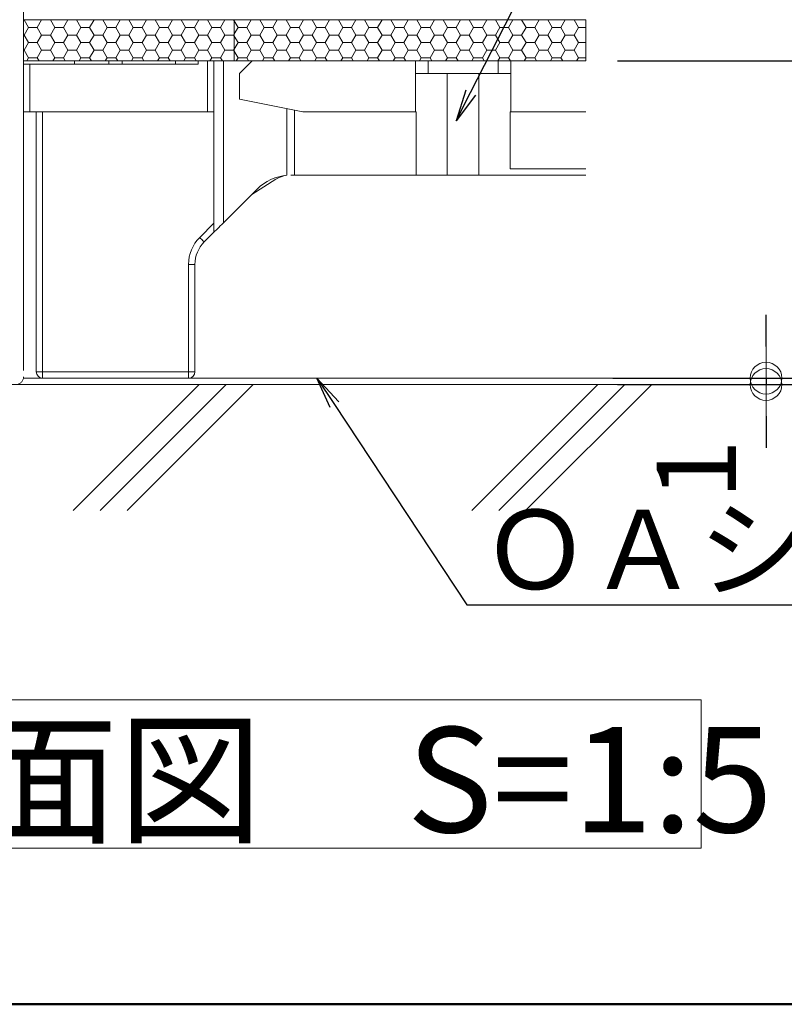
# Model space of a CAD drawing. Extents: x -903 to 1097, y 1558 to 2943.
# Drawn here: x -225 to -105, y 1558 to 1713 of the extents above; entities that cross this region are included whole.
import ezdxf
from ezdxf import colors
from ezdxf.entities.mleader import LeaderData, LeaderLine
from ezdxf.math import Vec2, Vec3

# ---------------------------------------------------------------- set-up
doc = ezdxf.new("R2010")
doc.units = 0
doc.header["$LTSCALE"] = 3
doc.header["$MEASUREMENT"] = 0
doc.linetypes.add('JWW_PHANTOMX2', pattern=[27.093333, 20.32, -1.693333, 0.846667, -1.693333, 0.846667, -1.693333])
doc.layers.get('0').update_dxf_attribs({"linetype": 'CONTINUOUS'})
doc.layers.get('DEFPOINTS').update_dxf_attribs({"linetype": 'CONTINUOUS'})
for name, color, linetype in [('0-1_躯体', 7, 'CONTINUOUS'), ('0-3_間仕切り', 7, 'CONTINUOUS'), ('0-9_寸法', 7, 'CONTINUOUS'), ('0-B_ﾊｯﾁ_黄', 7, 'CONTINUOUS'), ('0-C_ﾊｯﾁ_紫', 7, 'CONTINUOUS'), ('1-0_通り芯', 7, 'CONTINUOUS'), ('1-1_躯体', 7, 'CONTINUOUS'), ('1-2_仕上断面', 7, 'CONTINUOUS'), ('1-5_見掛り', 7, 'CONTINUOUS')]:
    doc.layers.add(name, color=color, linetype=linetype)
doc.layers.add('6文字', color=2, linetype='CONTINUOUS', lineweight=20)
doc.styles.get("Standard").update_dxf_attribs({"font": 'simplex.shx', "width": 0.7, "bigfont": 'bigfont.shx'})
doc.styles.add('ＭＳ ゴシック', font='txt', dxfattribs={"height": 1})
doc.dimstyles.new('寸法1：5', dxfattribs={"dimscale": 5, "dimtxt": 2.5, "dimasz": 1, "dimexe": 0.5, "dimexo": 1, "dimtad": 1, "dimdec": 3, "dimzin": 9, "dimdsep": 46, "dimtxsty": 'Standard', "dimblk": 'ORIGIN', "dimcen": 1, "dimclrd": 11, "dimclre": 11, "dimclrt": 2, "dimadec": 3, "dimazin": 2, "dimtfac": 1, "dimtdec": 3, "dimtix": 1, "dimtmove": 2, "dimatfit": 3, "dimldrblk": 'OPEN', "dimfxl": 0.2, "dimarcsym": 0})

# ---------------------------------------------------------------- blocks, each defined once
blk = doc.blocks.new('_ORIGIN')
at = {"color": 0, "linetype": 'ByBlock'}
blk.add_line((0, 0), (-1, 0), dxfattribs=at)
blk.add_circle((0, 0), 0.5, dxfattribs=at)
blk = doc.blocks.new('*D27')
at = {"layer": '6文字', "color": 11, "lineweight": -2, "transparency": 16777216}
for p, q in [((-107.41, 1661.5), (-107.41, 1666.5)), ((-130.82, 1656.5), (-104.91, 1656.5)), ((-107.41, 1656.5), (-107.41, 1655.5)), ((-130.82, 1655.5), (-104.91, 1655.5)), ((-107.41, 1650.5), (-107.41, 1645.5))]:
    blk.add_line(p, q, dxfattribs=at)
at = {"layer": 'DEFPOINTS', "color": 0, "transparency": 16777216}
for p in [(-135.82, 1656.5), (-135.82, 1655.5), (-107.41, 1655.5)]:
    blk.add_point(p, dxfattribs=at)
at = {"layer": '6文字', "color": 11, "lineweight": -2, "transparency": 16777216, "xscale": 5, "yscale": 5, "zscale": 5}
for p, rotation in [((-107.41, 1656.5), 270), ((-107.41, 1655.5), 90)]:
    blk.add_blockref('_ORIGIN', p, dxfattribs=dict(at, rotation=rotation))
at = {"layer": '6文字', "color": 2, "transparency": 16777216, "insert": (-116.78, 1642.11), "char_height": 12.5, "attachment_point": 5, "rotation": 90}
blk.add_mtext('1', dxfattribs=at)
blk = doc.blocks.new('_Open')
at = {"color": 0, "linetype": 'ByBlock', "lineweight": -2}
for p, q in [((-1, 0.167), (0, 0)), ((-1, -0.167), (0, 0)), ((0, 0), (-1, 0))]:
    blk.add_line(p, q, dxfattribs=at)
blk = doc.blocks.new('*D28')
at = {"layer": '6文字', "color": 11, "lineweight": -2, "transparency": 16777216}
for p, q in [((-130.82, 1706.5), (-80.47, 1706.5)), ((-82.97, 1701.5), (-82.97, 1661.5)), ((-131.57, 1656.5), (-80.47, 1656.5))]:
    blk.add_line(p, q, dxfattribs=at)
at = {"layer": 'DEFPOINTS', "color": 0, "transparency": 16777216}
for p in [(-135.82, 1706.5), (-136.57, 1656.5), (-82.97, 1656.5)]:
    blk.add_point(p, dxfattribs=at)
at = {"layer": '6文字', "color": 11, "lineweight": -2, "transparency": 16777216, "xscale": 5, "yscale": 5, "zscale": 5}
for p, rotation in [((-82.97, 1706.5), 90), ((-82.97, 1656.5), 270)]:
    blk.add_blockref('_ORIGIN', p, dxfattribs=dict(at, rotation=rotation))
at = {"layer": '6文字', "color": 2, "transparency": 16777216, "insert": (-92.35, 1681.5), "char_height": 12.5, "attachment_point": 5, "rotation": 90}
blk.add_mtext('50', dxfattribs=at)
blk = doc.blocks.new('*D29')
at = {"layer": '6文字', "color": 11, "lineweight": -2, "transparency": 16777216}
for p, q in [((-206.39, 1716.5), (-48.65, 1716.5)), ((-51.15, 1711.5), (-51.15, 1660.5)), ((-130.82, 1655.5), (-48.65, 1655.5))]:
    blk.add_line(p, q, dxfattribs=at)
at = {"layer": 'DEFPOINTS', "color": 0, "transparency": 16777216}
for p in [(-211.39, 1716.5), (-135.82, 1655.5), (-51.15, 1655.5)]:
    blk.add_point(p, dxfattribs=at)
at = {"layer": '6文字', "color": 11, "lineweight": -2, "transparency": 16777216, "xscale": 5, "yscale": 5, "zscale": 5}
for p, rotation in [((-51.15, 1716.5), 90), ((-51.15, 1655.5), 270)]:
    blk.add_blockref('_ORIGIN', p, dxfattribs=dict(at, rotation=rotation))
at = {"layer": '6文字', "color": 2, "transparency": 16777216, "insert": (-60.53, 1686), "char_height": 12.5, "attachment_point": 5, "rotation": 90}
blk.add_mtext('（60）', dxfattribs=at)

msp = doc.modelspace()

# ---------------------------------------------------------------- linework, layer by layer
at = {"layer": '0-1_躯体', "color": 200, "linetype": 'Continuous', "lineweight": 50}
msp.add_line((-902.558, 1557.814), (1097.442, 1557.814), dxfattribs=at)
at = {"layer": '0-3_間仕切り', "color": 9, "linetype": 'Continuous', "lineweight": 9}
for p, q in [((-224.389, 1712.999), (-224.389, 1706.499)), ((-191.194, 1712.999), (-224.389, 1712.999)), ((-224.389, 1712.96), (-224.29, 1712.96)), ((-224.29, 1712.96), (-224.268, 1712.999)), ((-223.603, 1711.77), (-224.29, 1712.96)), ((-224.29, 1710.579), (-223.603, 1711.77)), ((-223.603, 1711.77), (-222.228, 1711.77)), ((-222.228, 1711.77), (-221.54, 1712.96)), ((-221.54, 1710.579), (-222.228, 1711.77)), ((-221.54, 1712.96), (-221.562, 1712.999)), ((-221.54, 1712.96), (-220.165, 1712.96)), ((-220.165, 1712.96), (-220.143, 1712.999)), ((-219.478, 1711.77), (-220.165, 1712.96)), ((-220.165, 1710.579), (-219.478, 1711.77)), ((-219.478, 1711.77), (-218.103, 1711.77)), ((-218.103, 1711.77), (-217.415, 1712.96)), ((-217.415, 1710.579), (-218.103, 1711.77)), ((-217.415, 1712.96), (-217.437, 1712.999)), ((-217.415, 1712.96), (-216.04, 1712.96)), ((-216.04, 1712.96), (-216.018, 1712.999)), ((-215.353, 1711.77), (-216.04, 1712.96)), ((-216.04, 1710.579), (-215.353, 1711.77)), ((-215.353, 1711.77), (-213.978, 1711.77)), ((-213.978, 1711.77), (-213.29, 1712.96)), ((-213.29, 1710.579), (-213.978, 1711.77)), ((-213.29, 1712.96), (-213.312, 1712.999)), ((-213.29, 1712.96), (-211.915, 1712.96)), ((-211.915, 1712.96), (-211.893, 1712.999)), ((-211.228, 1711.77), (-211.915, 1712.96)), ((-211.915, 1710.579), (-211.228, 1711.77)), ((-211.228, 1711.77), (-209.853, 1711.77)), ((-209.853, 1711.77), (-209.165, 1712.96)), ((-209.165, 1710.579), (-209.853, 1711.77)), ((-209.165, 1712.96), (-209.187, 1712.999)), ((-209.165, 1712.96), (-207.79, 1712.96)), ((-207.79, 1712.96), (-207.768, 1712.999)), ((-207.103, 1711.77), (-207.79, 1712.96)), ((-207.79, 1710.579), (-207.103, 1711.77)), ((-207.103, 1711.77), (-205.728, 1711.77)), ((-205.728, 1711.77), (-205.04, 1712.96)), ((-205.04, 1710.579), (-205.728, 1711.77)), ((-205.04, 1712.96), (-205.062, 1712.999)), ((-205.04, 1712.96), (-203.665, 1712.96)), ((-203.665, 1712.96), (-203.643, 1712.999)), ((-202.978, 1711.77), (-203.665, 1712.96)), ((-203.665, 1710.579), (-202.978, 1711.77)), ((-202.978, 1711.77), (-201.603, 1711.77)), ((-201.603, 1711.77), (-200.915, 1712.96)), ((-200.915, 1710.579), (-201.603, 1711.77)), ((-200.915, 1712.96), (-200.937, 1712.999)), ((-200.915, 1712.96), (-199.54, 1712.96)), ((-199.54, 1712.96), (-199.518, 1712.999)), ((-198.853, 1711.77), (-199.54, 1712.96)), ((-199.54, 1710.579), (-198.853, 1711.77)), ((-198.853, 1711.77), (-197.478, 1711.77)), ((-197.478, 1711.77), (-196.79, 1712.96)), ((-196.79, 1710.579), (-197.478, 1711.77)), ((-196.79, 1712.96), (-196.812, 1712.999)), ((-196.79, 1712.96), (-195.415, 1712.96)), ((-195.415, 1712.96), (-195.393, 1712.999)), ((-194.728, 1711.77), (-195.415, 1712.96)), ((-195.415, 1710.579), (-194.728, 1711.77)), ((-194.728, 1711.77), (-193.353, 1711.77)), ((-193.353, 1711.77), (-192.665, 1712.96)), ((-192.665, 1710.579), (-193.353, 1711.77)), ((-192.665, 1712.96), (-192.687, 1712.999)), ((-192.665, 1712.96), (-191.29, 1712.96)), ((-191.29, 1712.96), (-191.268, 1712.999)), ((-191.194, 1712.794), (-191.29, 1712.96)), ((-135.824, 1712.999), (-191.194, 1712.999)), ((-191.194, 1712.999), (-191.194, 1706.499)), ((-191.194, 1706.499), (-191.194, 1712.999)), ((-190.603, 1711.77), (-191.194, 1712.794)), ((-191.194, 1710.745), (-190.603, 1711.77)), ((-190.603, 1711.77), (-189.228, 1711.77)), ((-189.228, 1711.77), (-188.54, 1712.96)), ((-188.54, 1710.579), (-189.228, 1711.77)), ((-188.54, 1712.96), (-188.562, 1712.999)), ((-188.54, 1712.96), (-187.165, 1712.96)), ((-187.165, 1712.96), (-187.143, 1712.999)), ((-186.478, 1711.77), (-187.165, 1712.96)), ((-187.165, 1710.579), (-186.478, 1711.77)), ((-186.478, 1711.77), (-185.103, 1711.77)), ((-185.103, 1711.77), (-184.415, 1712.96)), ((-184.415, 1710.579), (-185.103, 1711.77)), ((-184.415, 1712.96), (-184.437, 1712.999)), ((-184.415, 1712.96), (-183.04, 1712.96)), ((-183.04, 1712.96), (-183.018, 1712.999)), ((-182.353, 1711.77), (-183.04, 1712.96)), ((-183.04, 1710.579), (-182.353, 1711.77)), ((-182.353, 1711.77), (-180.978, 1711.77)), ((-180.978, 1711.77), (-180.29, 1712.96)), ((-180.29, 1710.579), (-180.978, 1711.77)), ((-180.29, 1712.96), (-180.312, 1712.999)), ((-180.29, 1712.96), (-178.915, 1712.96)), ((-178.915, 1712.96), (-178.893, 1712.999)), ((-178.228, 1711.77), (-178.915, 1712.96)), ((-178.915, 1710.579), (-178.228, 1711.77)), ((-178.228, 1711.77), (-176.853, 1711.77)), ((-176.853, 1711.77), (-176.165, 1712.96)), ((-176.165, 1710.579), (-176.853, 1711.77)), ((-176.165, 1712.96), (-176.187, 1712.999)), ((-176.165, 1712.96), (-174.79, 1712.96)), ((-174.79, 1712.96), (-174.768, 1712.999)), ((-174.103, 1711.77), (-174.79, 1712.96)), ((-174.79, 1710.579), (-174.103, 1711.77)), ((-174.103, 1711.77), (-172.728, 1711.77)), ((-172.728, 1711.77), (-172.04, 1712.96)), ((-172.04, 1710.579), (-172.728, 1711.77)), ((-172.04, 1712.96), (-172.062, 1712.999)), ((-172.04, 1712.96), (-170.665, 1712.96)), ((-170.665, 1712.96), (-170.643, 1712.999)), ((-169.978, 1711.77), (-170.665, 1712.96)), ((-170.665, 1710.579), (-169.978, 1711.77)), ((-169.978, 1711.77), (-168.603, 1711.77)), ((-168.603, 1711.77), (-167.915, 1712.96)), ((-167.915, 1710.579), (-168.603, 1711.77)), ((-167.915, 1712.96), (-167.937, 1712.999)), ((-167.915, 1712.96), (-166.54, 1712.96)), ((-166.54, 1712.96), (-166.518, 1712.999)), ((-165.853, 1711.77), (-166.54, 1712.96)), ((-166.54, 1710.579), (-165.853, 1711.77)), ((-165.853, 1711.77), (-164.478, 1711.77)), ((-164.478, 1711.77), (-163.79, 1712.96)), ((-163.79, 1710.579), (-164.478, 1711.77)), ((-163.79, 1712.96), (-163.812, 1712.999)), ((-163.79, 1712.96), (-162.415, 1712.96)), ((-162.415, 1712.96), (-162.393, 1712.999)), ((-161.728, 1711.77), (-162.415, 1712.96)), ((-162.415, 1710.579), (-161.728, 1711.77)), ((-161.728, 1711.77), (-160.353, 1711.77)), ((-160.353, 1711.77), (-159.665, 1712.96)), ((-159.665, 1710.579), (-160.353, 1711.77)), ((-159.665, 1712.96), (-159.687, 1712.999)), ((-159.665, 1712.96), (-158.29, 1712.96)), ((-158.29, 1712.96), (-158.268, 1712.999)), ((-157.603, 1711.77), (-158.29, 1712.96)), ((-158.29, 1710.579), (-157.603, 1711.77)), ((-157.603, 1711.77), (-156.228, 1711.77)), ((-156.228, 1711.77), (-155.54, 1712.96)), ((-155.54, 1710.579), (-156.228, 1711.77)), ((-155.54, 1712.96), (-155.562, 1712.999)), ((-155.54, 1712.96), (-154.165, 1712.96)), ((-154.165, 1712.96), (-154.143, 1712.999)), ((-153.478, 1711.77), (-154.165, 1712.96)), ((-154.165, 1710.579), (-153.478, 1711.77)), ((-153.478, 1711.77), (-152.103, 1711.77)), ((-152.103, 1711.77), (-151.415, 1712.96)), ((-151.415, 1710.579), (-152.103, 1711.77)), ((-151.415, 1712.96), (-151.437, 1712.999)), ((-151.415, 1712.96), (-150.04, 1712.96)), ((-150.04, 1712.96), (-150.018, 1712.999)), ((-149.353, 1711.77), (-150.04, 1712.96)), ((-150.04, 1710.579), (-149.353, 1711.77)), ((-149.353, 1711.77), (-147.978, 1711.77)), ((-147.978, 1711.77), (-147.29, 1712.96)), ((-147.29, 1710.579), (-147.978, 1711.77)), ((-147.29, 1712.96), (-147.312, 1712.999)), ((-147.29, 1712.96), (-145.915, 1712.96)), ((-145.915, 1712.96), (-145.893, 1712.999)), ((-145.228, 1711.77), (-145.915, 1712.96)), ((-145.915, 1710.579), (-145.228, 1711.77)), ((-145.228, 1711.77), (-143.853, 1711.77)), ((-143.853, 1711.77), (-143.165, 1712.96)), ((-143.165, 1710.579), (-143.853, 1711.77)), ((-143.165, 1712.96), (-143.187, 1712.999)), ((-143.165, 1712.96), (-141.79, 1712.96)), ((-141.79, 1712.96), (-141.768, 1712.999)), ((-141.103, 1711.77), (-141.79, 1712.96)), ((-141.79, 1710.579), (-141.103, 1711.77)), ((-141.103, 1711.77), (-139.728, 1711.77)), ((-139.728, 1711.77), (-139.04, 1712.96)), ((-139.04, 1710.579), (-139.728, 1711.77)), ((-139.04, 1712.96), (-139.062, 1712.999)), ((-139.04, 1712.96), (-137.665, 1712.96)), ((-137.665, 1712.96), (-137.643, 1712.999)), ((-136.978, 1711.77), (-137.665, 1712.96)), ((-137.665, 1710.579), (-136.978, 1711.77)), ((-136.978, 1711.77), (-135.824, 1711.77)), ((-135.824, 1706.499), (-135.824, 1712.999)), ((-224.389, 1710.579), (-224.29, 1710.579)), ((-223.603, 1709.388), (-224.29, 1710.579)), ((-222.228, 1709.388), (-221.54, 1710.579)), ((-221.54, 1710.579), (-220.165, 1710.579)), ((-219.478, 1709.388), (-220.165, 1710.579)), ((-218.103, 1709.388), (-217.415, 1710.579)), ((-217.415, 1710.579), (-216.04, 1710.579)), ((-215.353, 1709.388), (-216.04, 1710.579)), ((-213.978, 1709.388), (-213.29, 1710.579)), ((-213.29, 1710.579), (-211.915, 1710.579)), ((-211.228, 1709.388), (-211.915, 1710.579)), ((-209.853, 1709.388), (-209.165, 1710.579)), ((-209.165, 1710.579), (-207.79, 1710.579)), ((-207.103, 1709.388), (-207.79, 1710.579)), ((-205.728, 1709.388), (-205.04, 1710.579)), ((-205.04, 1710.579), (-203.665, 1710.579)), ((-202.978, 1709.388), (-203.665, 1710.579)), ((-201.603, 1709.388), (-200.915, 1710.579)), ((-200.915, 1710.579), (-199.54, 1710.579)), ((-198.853, 1709.388), (-199.54, 1710.579)), ((-197.478, 1709.388), (-196.79, 1710.579)), ((-196.79, 1710.579), (-195.415, 1710.579)), ((-194.728, 1709.388), (-195.415, 1710.579)), ((-193.353, 1709.388), (-192.665, 1710.579)), ((-192.665, 1710.579), (-191.29, 1710.579)), ((-191.29, 1710.579), (-191.194, 1710.745)), ((-191.194, 1710.413), (-191.29, 1710.579)), ((-190.603, 1709.388), (-191.194, 1710.413)), ((-189.228, 1709.388), (-188.54, 1710.579)), ((-188.54, 1710.579), (-187.165, 1710.579)), ((-186.478, 1709.388), (-187.165, 1710.579)), ((-185.103, 1709.388), (-184.415, 1710.579)), ((-184.415, 1710.579), (-183.04, 1710.579)), ((-182.353, 1709.388), (-183.04, 1710.579)), ((-180.978, 1709.388), (-180.29, 1710.579)), ((-180.29, 1710.579), (-178.915, 1710.579)), ((-178.228, 1709.388), (-178.915, 1710.579)), ((-176.853, 1709.388), (-176.165, 1710.579)), ((-176.165, 1710.579), (-174.79, 1710.579)), ((-174.103, 1709.388), (-174.79, 1710.579)), ((-172.728, 1709.388), (-172.04, 1710.579)), ((-172.04, 1710.579), (-170.665, 1710.579)), ((-169.978, 1709.388), (-170.665, 1710.579)), ((-168.603, 1709.388), (-167.915, 1710.579)), ((-167.915, 1710.579), (-166.54, 1710.579)), ((-165.853, 1709.388), (-166.54, 1710.579)), ((-164.478, 1709.388), (-163.79, 1710.579)), ((-163.79, 1710.579), (-162.415, 1710.579)), ((-161.728, 1709.388), (-162.415, 1710.579)), ((-160.353, 1709.388), (-159.665, 1710.579)), ((-159.665, 1710.579), (-158.29, 1710.579)), ((-157.603, 1709.388), (-158.29, 1710.579)), ((-156.228, 1709.388), (-155.54, 1710.579)), ((-155.54, 1710.579), (-154.165, 1710.579)), ((-153.478, 1709.388), (-154.165, 1710.579)), ((-152.103, 1709.388), (-151.415, 1710.579)), ((-151.415, 1710.579), (-150.04, 1710.579)), ((-149.353, 1709.388), (-150.04, 1710.579)), ((-147.978, 1709.388), (-147.29, 1710.579)), ((-147.29, 1710.579), (-145.915, 1710.579)), ((-145.228, 1709.388), (-145.915, 1710.579)), ((-143.853, 1709.388), (-143.165, 1710.579)), ((-143.165, 1710.579), (-141.79, 1710.579)), ((-141.103, 1709.388), (-141.79, 1710.579)), ((-139.728, 1709.388), (-139.04, 1710.579)), ((-139.04, 1710.579), (-137.665, 1710.579)), ((-136.978, 1709.388), (-137.665, 1710.579)), ((-224.29, 1708.197), (-223.603, 1709.388)), ((-223.603, 1709.388), (-222.228, 1709.388)), ((-221.54, 1708.197), (-222.228, 1709.388)), ((-220.165, 1708.197), (-219.478, 1709.388)), ((-219.478, 1709.388), (-218.103, 1709.388)), ((-217.415, 1708.197), (-218.103, 1709.388)), ((-216.04, 1708.197), (-215.353, 1709.388)), ((-215.353, 1709.388), (-213.978, 1709.388)), ((-213.29, 1708.197), (-213.978, 1709.388)), ((-211.915, 1708.197), (-211.228, 1709.388)), ((-211.228, 1709.388), (-209.853, 1709.388)), ((-209.165, 1708.197), (-209.853, 1709.388)), ((-207.79, 1708.197), (-207.103, 1709.388)), ((-207.103, 1709.388), (-205.728, 1709.388)), ((-205.04, 1708.197), (-205.728, 1709.388)), ((-203.665, 1708.197), (-202.978, 1709.388)), ((-202.978, 1709.388), (-201.603, 1709.388)), ((-200.915, 1708.197), (-201.603, 1709.388)), ((-199.54, 1708.197), (-198.853, 1709.388)), ((-198.853, 1709.388), (-197.478, 1709.388)), ((-196.79, 1708.197), (-197.478, 1709.388)), ((-195.415, 1708.197), (-194.728, 1709.388)), ((-194.728, 1709.388), (-193.353, 1709.388)), ((-192.665, 1708.197), (-193.353, 1709.388)), ((-191.194, 1708.363), (-190.603, 1709.388)), ((-190.603, 1709.388), (-189.228, 1709.388)), ((-188.54, 1708.197), (-189.228, 1709.388)), ((-187.165, 1708.197), (-186.478, 1709.388)), ((-186.478, 1709.388), (-185.103, 1709.388)), ((-184.415, 1708.197), (-185.103, 1709.388)), ((-183.04, 1708.197), (-182.353, 1709.388)), ((-182.353, 1709.388), (-180.978, 1709.388)), ((-180.29, 1708.197), (-180.978, 1709.388)), ((-178.915, 1708.197), (-178.228, 1709.388)), ((-178.228, 1709.388), (-176.853, 1709.388)), ((-176.165, 1708.197), (-176.853, 1709.388)), ((-174.79, 1708.197), (-174.103, 1709.388)), ((-174.103, 1709.388), (-172.728, 1709.388)), ((-172.04, 1708.197), (-172.728, 1709.388)), ((-170.665, 1708.197), (-169.978, 1709.388)), ((-169.978, 1709.388), (-168.603, 1709.388)), ((-167.915, 1708.197), (-168.603, 1709.388)), ((-166.54, 1708.197), (-165.853, 1709.388)), ((-165.853, 1709.388), (-164.478, 1709.388)), ((-163.79, 1708.197), (-164.478, 1709.388)), ((-162.415, 1708.197), (-161.728, 1709.388)), ((-161.728, 1709.388), (-160.353, 1709.388)), ((-159.665, 1708.197), (-160.353, 1709.388)), ((-158.29, 1708.197), (-157.603, 1709.388)), ((-157.603, 1709.388), (-156.228, 1709.388)), ((-155.54, 1708.197), (-156.228, 1709.388)), ((-154.165, 1708.197), (-153.478, 1709.388)), ((-153.478, 1709.388), (-152.103, 1709.388)), ((-151.415, 1708.197), (-152.103, 1709.388)), ((-150.04, 1708.197), (-149.353, 1709.388)), ((-149.353, 1709.388), (-147.978, 1709.388)), ((-147.29, 1708.197), (-147.978, 1709.388)), ((-145.915, 1708.197), (-145.228, 1709.388)), ((-145.228, 1709.388), (-143.853, 1709.388)), ((-143.165, 1708.197), (-143.853, 1709.388)), ((-141.79, 1708.197), (-141.103, 1709.388)), ((-141.103, 1709.388), (-139.728, 1709.388)), ((-139.04, 1708.197), (-139.728, 1709.388)), ((-137.665, 1708.197), (-136.978, 1709.388)), ((-136.978, 1709.388), (-135.824, 1709.388)), ((-224.389, 1708.197), (-224.29, 1708.197)), ((-223.603, 1707.006), (-224.29, 1708.197)), ((-222.228, 1707.006), (-221.54, 1708.197)), ((-221.54, 1708.197), (-220.165, 1708.197)), ((-219.478, 1707.006), (-220.165, 1708.197)), ((-218.103, 1707.006), (-217.415, 1708.197)), ((-217.415, 1708.197), (-216.04, 1708.197)), ((-215.353, 1707.006), (-216.04, 1708.197)), ((-213.978, 1707.006), (-213.29, 1708.197)), ((-213.29, 1708.197), (-211.915, 1708.197)), ((-211.228, 1707.006), (-211.915, 1708.197)), ((-209.853, 1707.006), (-209.165, 1708.197)), ((-209.165, 1708.197), (-207.79, 1708.197)), ((-207.103, 1707.006), (-207.79, 1708.197)), ((-205.728, 1707.006), (-205.04, 1708.197)), ((-205.04, 1708.197), (-203.665, 1708.197)), ((-202.978, 1707.006), (-203.665, 1708.197)), ((-201.603, 1707.006), (-200.915, 1708.197)), ((-200.915, 1708.197), (-199.54, 1708.197)), ((-198.853, 1707.006), (-199.54, 1708.197)), ((-197.478, 1707.006), (-196.79, 1708.197)), ((-196.79, 1708.197), (-195.415, 1708.197)), ((-194.728, 1707.006), (-195.415, 1708.197)), ((-193.353, 1707.006), (-192.665, 1708.197)), ((-192.665, 1708.197), (-191.29, 1708.197)), ((-191.29, 1708.197), (-191.194, 1708.363)), ((-191.194, 1708.031), (-191.29, 1708.197)), ((-190.603, 1707.006), (-191.194, 1708.031)), ((-189.228, 1707.006), (-188.54, 1708.197)), ((-188.54, 1708.197), (-187.165, 1708.197)), ((-186.478, 1707.006), (-187.165, 1708.197)), ((-185.103, 1707.006), (-184.415, 1708.197)), ((-184.415, 1708.197), (-183.04, 1708.197)), ((-182.353, 1707.006), (-183.04, 1708.197)), ((-180.978, 1707.006), (-180.29, 1708.197)), ((-180.29, 1708.197), (-178.915, 1708.197)), ((-178.228, 1707.006), (-178.915, 1708.197)), ((-176.853, 1707.006), (-176.165, 1708.197)), ((-176.165, 1708.197), (-174.79, 1708.197)), ((-174.103, 1707.006), (-174.79, 1708.197)), ((-172.728, 1707.006), (-172.04, 1708.197)), ((-172.04, 1708.197), (-170.665, 1708.197)), ((-169.978, 1707.006), (-170.665, 1708.197)), ((-168.603, 1707.006), (-167.915, 1708.197)), ((-167.915, 1708.197), (-166.54, 1708.197)), ((-165.853, 1707.006), (-166.54, 1708.197)), ((-164.478, 1707.006), (-163.79, 1708.197)), ((-163.79, 1708.197), (-162.415, 1708.197)), ((-161.728, 1707.006), (-162.415, 1708.197)), ((-160.353, 1707.006), (-159.665, 1708.197)), ((-159.665, 1708.197), (-158.29, 1708.197)), ((-157.603, 1707.006), (-158.29, 1708.197)), ((-156.228, 1707.006), (-155.54, 1708.197)), ((-155.54, 1708.197), (-154.165, 1708.197)), ((-153.478, 1707.006), (-154.165, 1708.197)), ((-152.103, 1707.006), (-151.415, 1708.197)), ((-151.415, 1708.197), (-150.04, 1708.197)), ((-149.353, 1707.006), (-150.04, 1708.197)), ((-147.978, 1707.006), (-147.29, 1708.197)), ((-147.29, 1708.197), (-145.915, 1708.197)), ((-145.228, 1707.006), (-145.915, 1708.197)), ((-143.853, 1707.006), (-143.165, 1708.197)), ((-143.165, 1708.197), (-141.79, 1708.197)), ((-141.103, 1707.006), (-141.79, 1708.197)), ((-139.728, 1707.006), (-139.04, 1708.197)), ((-139.04, 1708.197), (-137.665, 1708.197)), ((-136.978, 1707.006), (-137.665, 1708.197)), ((-224.389, 1706.499), (-191.194, 1706.499)), ((-223.895, 1706.499), (-223.603, 1707.006)), ((-223.603, 1707.006), (-222.228, 1707.006)), ((-221.935, 1706.499), (-222.228, 1707.006)), ((-219.77, 1706.499), (-219.478, 1707.006)), ((-219.478, 1707.006), (-218.103, 1707.006)), ((-217.81, 1706.499), (-218.103, 1707.006)), ((-215.645, 1706.499), (-215.353, 1707.006)), ((-215.353, 1707.006), (-213.978, 1707.006)), ((-213.685, 1706.499), (-213.978, 1707.006)), ((-211.52, 1706.499), (-211.228, 1707.006)), ((-211.228, 1707.006), (-209.853, 1707.006)), ((-209.56, 1706.499), (-209.853, 1707.006)), ((-207.395, 1706.499), (-207.103, 1707.006)), ((-207.103, 1707.006), (-205.728, 1707.006)), ((-205.435, 1706.499), (-205.728, 1707.006)), ((-203.27, 1706.499), (-202.978, 1707.006)), ((-202.978, 1707.006), (-201.603, 1707.006)), ((-201.31, 1706.499), (-201.603, 1707.006)), ((-199.145, 1706.499), (-198.853, 1707.006)), ((-198.853, 1707.006), (-197.478, 1707.006)), ((-197.185, 1706.499), (-197.478, 1707.006)), ((-195.02, 1706.499), (-194.728, 1707.006)), ((-194.728, 1707.006), (-193.353, 1707.006)), ((-193.06, 1706.499), (-193.353, 1707.006)), ((-191.194, 1706.499), (-135.824, 1706.499)), ((-190.895, 1706.499), (-190.603, 1707.006)), ((-190.603, 1707.006), (-189.228, 1707.006)), ((-188.935, 1706.499), (-189.228, 1707.006)), ((-186.77, 1706.499), (-186.478, 1707.006)), ((-186.478, 1707.006), (-185.103, 1707.006)), ((-184.81, 1706.499), (-185.103, 1707.006)), ((-182.645, 1706.499), (-182.353, 1707.006)), ((-182.353, 1707.006), (-180.978, 1707.006)), ((-180.685, 1706.499), (-180.978, 1707.006)), ((-178.52, 1706.499), (-178.228, 1707.006)), ((-178.228, 1707.006), (-176.853, 1707.006)), ((-176.56, 1706.499), (-176.853, 1707.006)), ((-174.395, 1706.499), (-174.103, 1707.006)), ((-174.103, 1707.006), (-172.728, 1707.006)), ((-172.435, 1706.499), (-172.728, 1707.006)), ((-170.27, 1706.499), (-169.978, 1707.006)), ((-169.978, 1707.006), (-168.603, 1707.006)), ((-168.31, 1706.499), (-168.603, 1707.006)), ((-166.145, 1706.499), (-165.853, 1707.006)), ((-165.853, 1707.006), (-164.478, 1707.006)), ((-164.185, 1706.499), (-164.478, 1707.006)), ((-162.02, 1706.499), (-161.728, 1707.006)), ((-161.728, 1707.006), (-160.353, 1707.006)), ((-160.06, 1706.499), (-160.353, 1707.006)), ((-157.895, 1706.499), (-157.603, 1707.006)), ((-157.603, 1707.006), (-156.228, 1707.006)), ((-155.935, 1706.499), (-156.228, 1707.006)), ((-153.77, 1706.499), (-153.478, 1707.006)), ((-153.478, 1707.006), (-152.103, 1707.006)), ((-151.81, 1706.499), (-152.103, 1707.006)), ((-149.645, 1706.499), (-149.353, 1707.006)), ((-149.353, 1707.006), (-147.978, 1707.006)), ((-147.685, 1706.499), (-147.978, 1707.006)), ((-145.52, 1706.499), (-145.228, 1707.006)), ((-145.228, 1707.006), (-143.853, 1707.006)), ((-143.56, 1706.499), (-143.853, 1707.006)), ((-141.395, 1706.499), (-141.103, 1707.006)), ((-141.103, 1707.006), (-139.728, 1707.006)), ((-139.435, 1706.499), (-139.728, 1707.006)), ((-137.27, 1706.499), (-136.978, 1707.006)), ((-136.978, 1707.006), (-135.824, 1707.006)), ((-121.019, 1655.499), (-347.657, 1655.499))]:
    msp.add_line(p, q, dxfattribs=at)
at = {"layer": '0-3_間仕切り', "color": 9, "linetype": 'Continuous', "lineweight": 5}
for p, q in [((-135.824, 1712.999), (-224.389, 1712.999)), ((-224.389, 1712.999), (-224.389, 1706.499)), ((-135.824, 1712.999), (-135.824, 1706.499)), ((-135.824, 1706.499), (-224.389, 1706.499))]:
    msp.add_line(p, q, dxfattribs=at)
at = {"layer": '0-9_寸法', "color": 7, "linetype": 'Continuous', "lineweight": 9}
msp.add_line((-121.019, 1656.499), (-224.406, 1656.499), dxfattribs=at)
at = {"layer": '0-C_ﾊｯﾁ_紫', "color": 230, "linetype": 'Continuous', "lineweight": 5}
for p, q in [((-302.945, 1605.799), (-117.624, 1605.799)), ((-117.624, 1605.799), (-117.624, 1582.437)), ((-117.624, 1582.437), (-302.945, 1582.437))]:
    msp.add_line(p, q, dxfattribs=at)
at = {"layer": '1-0_通り芯', "color": 7, "linetype": 'Continuous', "lineweight": 0}
for p, q in [((-216.346, 1706.499), (-224.389, 1706.499)), ((-224.389, 1705.999), (-224.389, 1706.499)), ((-224.389, 1698.499), (-224.389, 1705.999)), ((-216.346, 1706.499), (-210.932, 1706.499)), ((-208.846, 1706.499), (-210.932, 1706.499)), ((-208.846, 1706.499), (-200.432, 1706.499)), ((-196.889, 1706.499), (-200.432, 1706.499)), ((-196.889, 1706.499), (-195.389, 1706.499)), ((-195.389, 1706.499), (-194.389, 1706.499)), ((-192.889, 1706.499), (-194.389, 1706.499)), ((-188.389, 1706.499), (-192.889, 1706.499)), ((-188.389, 1706.499), (-162.639, 1706.499)), ((-162.639, 1706.499), (-160.639, 1706.499)), ((-160.639, 1706.499), (-149.639, 1706.499)), ((-149.639, 1706.499), (-147.639, 1706.499)), ((-147.639, 1706.499), (-135.824, 1706.499)), ((-223.389, 1698.499), (-224.389, 1698.499)), ((-222.389, 1657.499), (-222.389, 1698.499)), ((-182.282, 1688.499), (-181.703, 1688.499)), ((-162.538, 1688.499), (-181.703, 1688.499)), ((-162.538, 1688.499), (-157.639, 1688.499)), ((-157.639, 1688.499), (-152.639, 1688.499)), ((-152.639, 1688.499), (-148.056, 1688.499)), ((-135.824, 1688.499), (-148.056, 1688.499)), ((-184.629, 1687.853), (-188.415, 1685.473)), ((-187.585, 1686.303), (-192.889, 1680.999)), ((-193.149, 1680.739), (-193.402, 1680.486)), ((-192.889, 1680.999), (-193.149, 1680.739)), ((-194.389, 1679.499), (-195.924, 1677.964)), ((-194.366, 1679.522), (-194.389, 1679.499)), ((-194.298, 1679.59), (-194.366, 1679.522)), ((-194.188, 1679.7), (-194.298, 1679.59)), ((-194.038, 1679.85), (-194.188, 1679.7)), ((-193.853, 1680.035), (-194.038, 1679.85)), ((-193.639, 1680.249), (-193.853, 1680.035)), ((-193.402, 1680.486), (-193.639, 1680.249)), ((-197.389, 1674.428), (-197.389, 1657.499)), ((-198.389, 1656.499), (-221.389, 1656.499))]:
    msp.add_line(p, q, dxfattribs=at)
for centre, radius, start, end in [((-182.282, 1680.999), 7.5, 94.63916, 135), ((-182.412, 1684.409), 4.096, 97.40205, 122.76627), ((-192.389, 1674.428), 5, 135, 180), ((-221.389, 1657.499), 1, 180, 270), ((-198.389, 1657.499), 1, 270, 0)]:
    msp.add_arc(centre, radius, start, end, dxfattribs=at)
at = {"layer": '1-1_躯体', "color": 9, "linetype": 'Continuous', "lineweight": 9}
for p, q in [((-216.557, 1635.642), (-196.702, 1655.499)), ((-212.315, 1635.642), (-192.46, 1655.499)), ((-208.072, 1635.642), (-188.215, 1655.499)), ((-153.772, 1635.642), (-133.917, 1655.499)), ((-149.53, 1635.642), (-129.675, 1655.499)), ((-145.288, 1635.642), (-125.431, 1655.499))]:
    msp.add_line(p, q, dxfattribs=at)
at = {"layer": '1-2_仕上断面', "color": 5, "linetype": 'JWW_PHANTOMX2', "lineweight": 5}
msp.add_line((-224.389, 1657.699), (-224.389, 1736.499), dxfattribs=at)
msp.add_arc((-225.589, 1656.699), 1.2, 270, 0, dxfattribs=at)
at = {"layer": '1-5_見掛り', "color": 200, "linetype": 'Continuous', "lineweight": 5}
for p, q in [((-224.389, 1705.999), (-223.389, 1705.999)), ((-223.389, 1705.999), (-223.389, 1698.499)), ((-223.389, 1705.999), (-196.889, 1705.999)), ((-216.346, 1705.999), (-216.346, 1706.499)), ((-210.932, 1706.499), (-210.932, 1705.999)), ((-208.846, 1705.999), (-208.846, 1706.499)), ((-200.432, 1706.499), (-200.432, 1705.999)), ((-196.889, 1705.999), (-196.889, 1706.499)), ((-195.389, 1698.499), (-195.389, 1706.499)), ((-194.389, 1706.499), (-194.389, 1698.499)), ((-192.889, 1680.999), (-192.889, 1706.499)), ((-190.389, 1704.499), (-188.389, 1706.499)), ((-162.639, 1706.499), (-162.639, 1698.499)), ((-160.639, 1704.499), (-160.639, 1706.499)), ((-149.639, 1704.499), (-149.639, 1706.499)), ((-147.639, 1698.499), (-147.639, 1706.499)), ((-190.389, 1700.499), (-190.389, 1704.499)), ((-162.639, 1704.499), (-160.639, 1704.499)), ((-160.639, 1704.499), (-149.639, 1704.499)), ((-157.639, 1704.499), (-157.639, 1688.499)), ((-152.639, 1704.499), (-152.639, 1688.499)), ((-149.639, 1704.499), (-147.639, 1704.499)), ((-180.389, 1698.499), (-190.389, 1700.499)), ((-223.389, 1698.499), (-195.389, 1698.499)), ((-221.389, 1698.499), (-221.389, 1657.499)), ((-194.389, 1698.499), (-195.389, 1698.499)), ((-194.389, 1698.499), (-194.389, 1680.913)), ((-182.889, 1688.475), (-182.889, 1698.999)), ((-181.703, 1688.499), (-181.703, 1698.762)), ((-180.389, 1698.499), (-162.639, 1698.499)), ((-162.639, 1698.499), (-162.538, 1698.499)), ((-162.538, 1698.499), (-162.538, 1688.499)), ((-147.74, 1698.499), (-147.639, 1698.499)), ((-147.74, 1689.499), (-147.74, 1698.499)), ((-147.639, 1698.499), (-135.824, 1698.499)), ((-147.74, 1689.499), (-135.824, 1689.499)), ((-196.631, 1678.671), (-194.389, 1680.913)), ((-194.389, 1680.913), (-194.389, 1679.499)), ((-196.631, 1678.671), (-196.493, 1678.533)), ((-196.493, 1678.533), (-196.361, 1678.4)), ((-196.361, 1678.4), (-196.239, 1678.278)), ((-196.239, 1678.278), (-196.131, 1678.171)), ((-196.131, 1678.171), (-196.043, 1678.083)), ((-196.043, 1678.083), (-195.978, 1678.018)), ((-195.978, 1678.018), (-195.938, 1677.977)), ((-195.938, 1677.977), (-195.924, 1677.964)), ((-198.389, 1674.428), (-197.389, 1674.428)), ((-198.389, 1657.499), (-198.389, 1674.428)), ((-221.389, 1657.499), (-222.389, 1657.499)), ((-221.389, 1657.499), (-221.389, 1656.499)), ((-221.389, 1657.499), (-198.389, 1657.499)), ((-198.389, 1657.499), (-197.389, 1657.499)), ((-198.389, 1657.499), (-198.389, 1656.499))]:
    msp.add_line(p, q, dxfattribs=at)
msp.add_arc((-192.389, 1674.428), 6, 135, 180, dxfattribs=at)

# ---------------------------------------------------------------- texts
at = {"layer": '0-B_ﾊｯﾁ_黄', "color": 7, "linetype": 'Continuous', "lineweight": 5, "style": 'ＭＳ ゴシック', "width": 1.004598}
msp.add_text('D-D断面図\u3000S=1:5', height=16.5735, dxfattribs=at).set_placement((-294.024, 1584.924))

# ---------------------------------------------------------------- dimensions: what is measured, and where the dimension line sits
at = {"layer": '6文字'}
dim = msp.add_linear_dim(base=(-51.154, 1655.499), p1=(-211.389, 1716.499), p2=(-135.824, 1655.499), angle=90, text='（60）', dimstyle='寸法1：5', override={"dimdec": 2, "dimtmove": 1}, dxfattribs=at)
dim.commit()
dim.dimension.update_dxf_attribs({"geometry": '*D29', "text_midpoint": (-60.529, 1685.999)})
dim = msp.add_linear_dim(base=(-82.973, 1656.499), p1=(-135.824, 1706.499), p2=(-136.565, 1656.499), angle=90, dimstyle='寸法1：5', override={"dimdec": 2, "dimtmove": 1}, dxfattribs=at)
dim.commit()
dim.dimension.update_dxf_attribs({"geometry": '*D28', "text_midpoint": (-92.348, 1681.499)})
dim = msp.add_linear_dim(base=(-107.41, 1655.499), p1=(-135.824, 1656.499), p2=(-135.824, 1655.499), angle=90, dimstyle='寸法1：5', override={"dimdec": 2, "dimtmove": 1}, dxfattribs=at)
dim.commit()
dim.dimension.update_dxf_attribs({"geometry": '*D27', "text_midpoint": (-107.41, 1642.108), "dimtype": 160})

# ---------------------------------------------------------------- leaders
ml = msp.add_multileader_mtext('Standard', dxfattribs=at)
ml.set_content('フロアパネル', color=256)
ml.set_leader_properties(color=11)
ml.set_arrow_properties(name='OPEN')
ml.build(insert=Vec2(0, 0))
ml.multileader.update_dxf_attribs({"text_left_attachment_type": 6, "text_right_attachment_type": 6, "dogleg_length": 0.36, "arrow_head_size": 5, "scale": 5})
ctx = ml.context
ctx.base_point, ctx.scale, ctx.char_height, ctx.arrow_head_size, ctx.landing_gap_size, ctx.plane_origin = Vec3(-135.579, 1734.105), 5, 12.5, 5, 0.45, Vec3(12.115, 1851.765)
ctx.left_attachment, ctx.right_attachment = 6, 6
notes = []
notes.append((ctx, [(1, (1, 1, 0), (-137.379, 1734.105), (1, 0), 1.8, [(0, [(-156.219, 1697.045)], 0, [])])]))
ctx.mtext.insert, ctx.mtext.flow_direction = Vec3(-135.129, 1749.105), 5
ml = msp.add_multileader_mtext('Standard', dxfattribs=at)
ml.set_content('ＯＡシート', color=256)
ml.set_leader_properties(color=11)
ml.set_arrow_properties(name='OPEN')
ml.build(insert=Vec2(0, 0))
ml.multileader.update_dxf_attribs({"text_left_attachment_type": 6, "text_right_attachment_type": 6, "dogleg_length": 0.36, "arrow_head_size": 5, "scale": 5})
ctx = ml.context
ctx.base_point, ctx.scale, ctx.char_height, ctx.arrow_head_size, ctx.landing_gap_size, ctx.plane_origin = Vec3(-152.731, 1620.752), 5, 12.5, 5, 0.45, Vec3(32.124, 1730.557)
ctx.left_attachment, ctx.right_attachment = 6, 6
notes.append((ctx, [(1, (1, 1, 0), (-154.531, 1620.752), (1, 0), 1.8, [(0, [(-178.172, 1656.499)], 0, [])])]))
ctx.mtext.insert, ctx.mtext.flow_direction = Vec3(-152.281, 1635.752), 5
for ctx, leaders in notes:
    for number, flags, end, landing, length, lines in leaders:
        leader = LeaderData()
        leader.index, (leader.has_last_leader_line, leader.has_dogleg_vector, leader.attachment_direction) = number, flags
        leader.last_leader_point, leader.dogleg_vector, leader.dogleg_length = Vec3(end), Vec3(landing), length
        for number, points, colour, breaks in lines:
            line = LeaderLine()
            line.index, line.vertices, line.color, line.breaks = number, Vec3.list(points), colors.encode_raw_color(colour), breaks
            leader.lines.append(line)
        ctx.leaders.append(leader)

doc.saveas('drawing.dxf')
